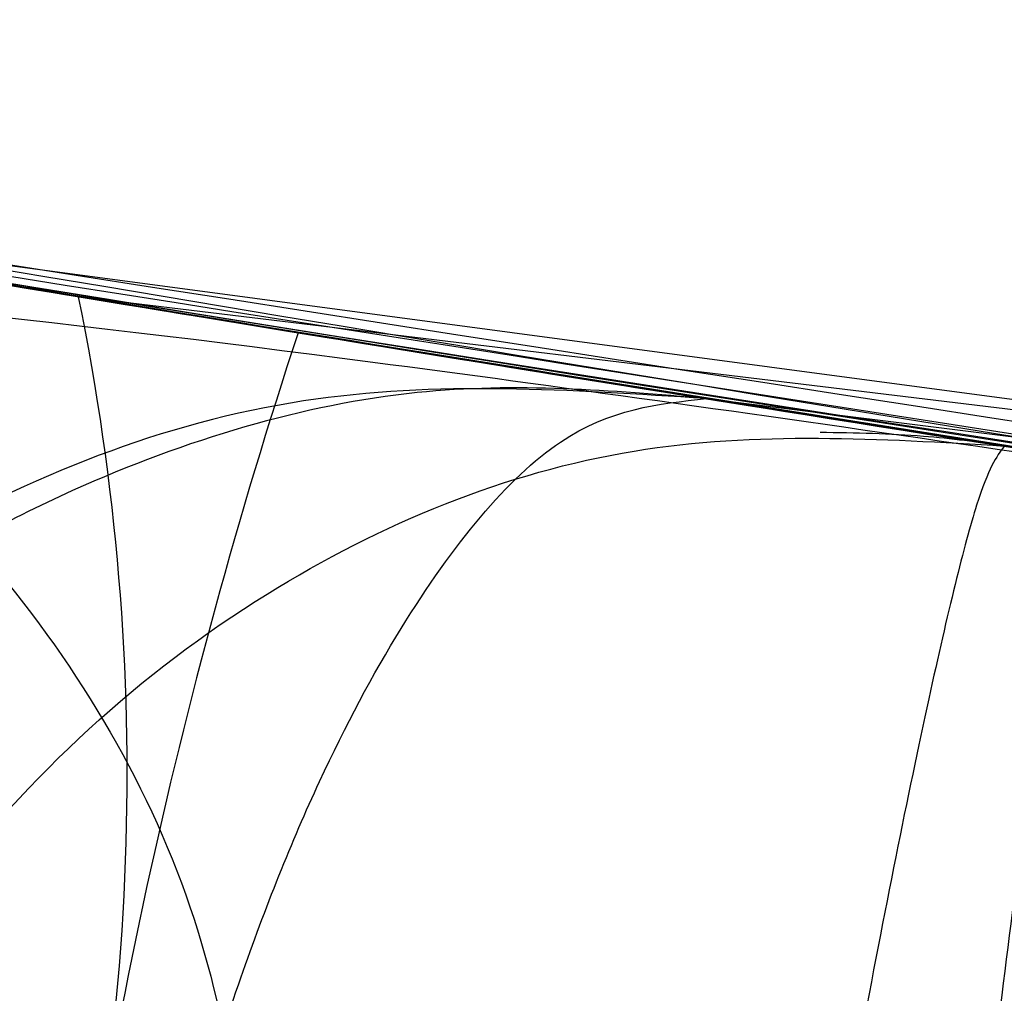
# Model space of a CAD drawing. Units: millimetres. Extents: x 17277 to 26175, y 27767 to 36507.
# Drawn here: x 19242 to 19243, y 31977 to 31978 of the extents above; entities that cross this region are included whole.
import ezdxf

# ---------------------------------------------------------------- set-up
doc = ezdxf.new("R2010")
doc.units = ezdxf.units.MM
doc.header["$LTSCALE"] = 200
doc.layers.add('OTWORY_MONTAŻOWE', color=1, linetype='Continuous')

msp = doc.modelspace()

# ---------------------------------------------------------------- linework, layer by layer
at = {"color": 7, "linetype": 'Continuous', "lineweight": 25}
for p, q in [((19244.4074049031, 31977.20657432571), (19242.33522510703, 31977.48333302902)), ((19244.4074049031, 31977.20657432571), (19242.33522510703, 31977.48333302902)), ((19244.9983229981, 31977.15473156771), (19242.4735389231, 31977.46020654472)), ((19244.9983229981, 31977.15473156771), (19242.4735389231, 31977.46020654472)), ((19242.67167907481, 31977.42824687599), (19242.60790879644, 31977.43838276731)), ((19242.67167907481, 31977.42824687599), (19242.60790879644, 31977.43838276731)), ((19242.60790926305, 31977.43838272359), (19244.6495597031, 31977.18388853072)), ((19242.60790926305, 31977.43838272359), (19244.6495597031, 31977.18388853072))]:
    msp.add_line(p, q, dxfattribs=at)
for centre, radius, start, end in [((19168.61774208262, 31946.20351010147), 100.0000000000014, 7.932596152195037, 45), ((19168.61774208262, 31946.20351010147), 100.0000000000014, 7.932596152195037, 45), ((19168.61774208262, 31946.20351010147), 99.00000000000644, 7.947628960321088, 45.00000000000149), ((19168.61774208262, 31946.20351010147), 98.00000000000111, 7.963447331845684, 45), ((19247.2940511821, 32006.71572160672), 30.00000000000543, 256.130367981331, 264.5368105235903), ((19247.2940511821, 32006.71572160672), 30.00000000000612, 256.3871330479328, 264.8007267807092), ((19241.97702487984, 31977.3579625676), 0.5069319738251572, 344.2166739669196, 11.63590316337835), ((19243.64599525123, 31977.08144909162), 1.185048671928903, 161.7531482353035, 173.6602348448961)]:
    msp.add_arc(centre, radius, start, end, dxfattribs=at)
for points, knots in [([(19221.33994443907, 31975.55840201034), (19221.01827974337, 31976.2598779647), (19220.37241520196, 31977.66835844651), (19219.33501758204, 31979.607432662), (19218.28305284523, 31981.3844587841), (19217.23127249824, 31983.00166593125), (19216.13179459032, 31984.55022780816), (19215.01559149801, 31985.99502880372), (19213.90260959218, 31987.32747296946), (19212.80974196401, 31988.5435302468), (19211.73157013599, 31989.66492910553), (19210.70365704317, 31990.66692397629), (19209.74003581882, 31991.55227661667), (19208.85651035675, 31992.32213295435), (19208.04427423053, 31992.99605980011), (19207.31689037428, 31993.57449334862), (19206.6857243561, 31994.05777652428), (19206.16246576869, 31994.4452774403), (19205.76012395525, 31994.73578793801), (19205.49036658604, 31994.92672544438), (19205.359686515, 31995.01873337265), (19205.3696100048, 31995.0111944822), (19205.5254854524, 31994.90179347678), (19205.82647295464, 31994.68843938772), (19206.26306492344, 31994.37166388558), (19206.82858725089, 31993.95020343427), (19207.52506475447, 31993.41175746504), (19208.33396907208, 31992.76016724521), (19209.23495533779, 31991.99800389237), (19210.21633282954, 31991.12197739526), (19211.28195057728, 31990.11231550253), (19212.38900196003, 31988.99155292421), (19213.50794024283, 31987.77683470043), (19214.62204779973, 31986.47747598856), (19215.74766502996, 31985.06026663837), (19216.84415363547, 31983.5619173564), (19217.89383798162, 31981.99822424967), (19218.88182889216, 31980.39204258208), (19219.82105744241, 31978.71209009543), (19220.64310458275, 31977.09688707197), (19221.12643146547, 31976.02979656973), (19221.33994456338, 31975.55840172903), (19352.22226168359, 31686.59604001702), (19353.57533150359, 31687.18375106818), (19221.33994443907, 31975.55840201034)], [0, 0, 0, 0, 0.02919019208126057, 0.0586104420981825, 0.08377861363366826, 0.1089453683856252, 0.1344780079788973, 0.1603980169027881, 0.1851347156578221, 0.2100540741334712, 0.2352522967869519, 0.260828628031146, 0.2851990147187142, 0.3098092303967544, 0.334420026145228, 0.3594906679822445, 0.3848681662616442, 0.4104141818747416, 0.4364868433976216, 0.4627404677076243, 0.4887700563728153, 0.5149794616156035, 0.5417558507930813, 0.5687281363096249, 0.5948217789695635, 0.6210973247814309, 0.6479496344675635, 0.675003908899049, 0.7009260579485965, 0.7270373372076334, 0.7537585771924934, 0.7806985772994702, 0.8058299446128873, 0.8309608939874901, 0.8564790092654051, 0.882396836602587, 0.9066663001451096, 0.9311753965102932, 0.9556859725570119, 0.9804239622943833, 1, 1, 1, 1.000000307554167, 1.000000307554167, 1.000000307554167, 1.000000307554167]), ([(19221.33994443907, 31975.55840201034), (19221.01828025277, 31976.25988001089), (19220.37241673416, 31977.66836460119), (19219.33608893886, 31979.60539594481), (19218.28424878122, 31981.38263213128), (19217.23252250983, 31982.99988749572), (19216.13179005933, 31984.55021235234), (19215.01427605141, 31985.99683492443), (19213.90120204265, 31987.32872719474), (19212.8084535165, 31988.54496809468), (19211.73157626832, 31989.66489142448), (19210.70252885031, 31990.66805086048), (19209.74019883854, 31991.55201506286), (19208.85645290921, 31992.32234852819), (19208.04507476463, 31992.99537267688), (19207.3168825204, 31993.57451339996), (19206.68572648551, 31994.0577710878), (19206.1624651835, 31994.44527893432), (19205.76012411467, 31994.73578753102), (19205.49036654362, 31994.92672555268), (19205.3596865264, 31995.01873334358), (19205.36961000166, 31995.01119449006), (19205.52548545324, 31994.90179347518), (19205.82647295449, 31994.6884393861), (19206.26306492322, 31994.37166389326), (19206.82858725192, 31993.95020340456), (19207.52506475044, 31993.41175757914), (19208.333969087, 31992.7601668237), (19209.23495528456, 31991.99800539657), (19210.21633303207, 31991.12197167193), (19211.28194979919, 31990.11233749136), (19212.38768270655, 31988.99281111845), (19213.50655010405, 31987.77865682943), (19214.62066506921, 31986.47915564658), (19215.74764693786, 31985.06026520787), (19216.84538259141, 31983.56040374137), (19217.89361802156, 31981.99786035608), (19218.88306314529, 31980.39058504713), (19219.82075021482, 31978.71199899837), (19220.64396560132, 31977.09515332002), (19221.12644909198, 31976.02980894567), (19221.33994456338, 31975.55840172903), (19352.21144883664, 31686.58847106532), (19353.575114118, 31687.18292728356), (19221.33994443907, 31975.55840201034)], [0, 0, 0, 0, 0.02919019384193778, 0.05861044563341342, 0.08369162879005823, 0.1089455339211174, 0.1344781750544526, 0.1603981855417716, 0.185225950113511, 0.2100539878683115, 0.2352522120416841, 0.2608285448285767, 0.285278695859412, 0.309729516485683, 0.3344199554284967, 0.3594905987777098, 0.3848680985878149, 0.4104141157417822, 0.436486778837298, 0.4627404047308518, 0.4887699949660805, 0.5149794017897525, 0.541755792582313, 0.5687280797257555, 0.5948217239595953, 0.621097271356336, 0.6479495826621307, 0.6750038587254604, 0.7009260093385652, 0.7270372901725672, 0.7537585317691836, 0.7806985335011118, 0.8057358044009623, 0.8309611024783708, 0.8564792192954729, 0.8823970481959514, 0.9067467110324328, 0.9310976564403789, 0.955759644392731, 0.9804239611136071, 1, 1, 1, 1.000000307554167, 1.000000307554167, 1.000000307554167, 1.000000307554167]), ([(19220.4937435851, 31973.03064296872), (19220.19422421878, 31973.76698045888), (19219.59515713985, 31975.23972512568), (19218.55873036012, 31977.36611584479), (19217.440325929, 31979.40394891517), (19216.24731605141, 31981.33216252059), (19215.00283657797, 31983.13786934723), (19213.73426622739, 31984.80173036281), (19212.47189144896, 31986.31087981892), (19211.24462295909, 31987.65807035896), (19210.08188335911, 31988.83893548732), (19209.0133791517, 31989.85083875884), (19208.06291320972, 31990.69752742244), (19207.2535952535, 31991.38135702008), (19206.60405359842, 31991.90759531123), (19206.13032206983, 31992.27823077702), (19205.84189668828, 31992.49934788893), (19205.74732647504, 31992.57083381554), (19205.84740036308, 31992.49547887826), (19206.14081428257, 31992.27012807576), (19206.62049105112, 31991.89423013452), (19207.27509842406, 31991.36365286019), (19208.08865051427, 31990.67522745277), (19209.04395866073, 31989.8228391696), (19210.11641767781, 31988.80522259316), (19211.28141182058, 31987.61919127298), (19212.5101322646, 31986.26717438072), (19213.77066413277, 31984.75584992111), (19215.03158490133, 31983.09781832134), (19216.27122811924, 31981.29562553788), (19217.46159681337, 31979.36757223912), (19218.5740268078, 31977.33566592255), (19219.60133956711, 31975.22500304512), (19220.19557912314, 31973.76380885981), (19220.49374365809, 31973.03064278171), (19336.01511105339, 31688.97154808634), (19336.03713246123, 31688.97913065285), (19220.4937435851, 31973.03064296872)], [0, 0, 0, 0, 0.03110720942812409, 0.0622173628211065, 0.09326513980150132, 0.1241621364071113, 0.1552094991051018, 0.1864288987466688, 0.2174400344891621, 0.2485803797843508, 0.2800310025096846, 0.3112896593123928, 0.3425886044454469, 0.3742181080700626, 0.4057283753757694, 0.4371622679289309, 0.4688423103076671, 0.5005239802437308, 0.5319986269920202, 0.5635881897100843, 0.5953075394759032, 0.6267347371543522, 0.6581624313066251, 0.6897516537065639, 0.7210229446953929, 0.7522120945365601, 0.7835851921051445, 0.81460475596832, 0.8454002456966954, 0.8763260379736584, 0.9074569051575851, 0.9382722449265886, 0.9690275963646708, 1, 1, 1, 1.000000200744997, 1.000000200744997, 1.000000200744997, 1.000000200744997]), ([(19220.4937435851, 31973.03064296872), (19220.19422421878, 31973.76698045888), (19219.59515713985, 31975.23972512568), (19218.55873036012, 31977.36611584479), (19217.440325929, 31979.40394891517), (19216.24731605141, 31981.33216252059), (19215.00283657797, 31983.13786934723), (19213.73426622739, 31984.80173036281), (19212.47189144896, 31986.31087981892), (19211.24462295909, 31987.65807035896), (19210.08188335911, 31988.83893548732), (19209.0133791517, 31989.85083875884), (19208.06291320972, 31990.69752742244), (19207.2535952535, 31991.38135702008), (19206.60405359842, 31991.90759531123), (19206.13032206983, 31992.27823077702), (19205.84189668828, 31992.49934788893), (19205.74732647504, 31992.57083381554), (19205.84740036308, 31992.49547887826), (19206.14081428257, 31992.27012807576), (19206.62049105112, 31991.89423013451), (19207.27509842406, 31991.36365286019), (19208.08865051427, 31990.67522745277), (19209.04395866073, 31989.8228391696), (19210.11641767781, 31988.80522259316), (19211.28141182058, 31987.61919127298), (19212.5101322646, 31986.26717438072), (19213.77066413277, 31984.75584992111), (19215.03158490133, 31983.09781832134), (19216.27122811924, 31981.29562553788), (19217.46159681337, 31979.36757223912), (19218.5740268078, 31977.33566592255), (19219.60133956711, 31975.22500304512), (19220.19557912314, 31973.76380885981), (19220.49374365809, 31973.03064278171), (19336.01511105432, 31688.9715480882), (19336.03713246134, 31688.97913065334), (19220.4937435851, 31973.03064296872)], [0, 0, 0, 0, 0.03110720942812406, 0.06221736282110646, 0.09326513980150125, 0.1241621364071112, 0.1552094991051033, 0.1864288987466687, 0.2174400344891603, 0.2485803797843523, 0.2800310025096868, 0.3112896593123949, 0.3425886044454477, 0.3742181080700607, 0.405728375375766, 0.437162267928928, 0.4688423103076671, 0.5005239802437308, 0.5319986269920173, 0.5635881897100842, 0.595307539475903, 0.6267347371543556, 0.6581624313066248, 0.6897516537065711, 0.7210229446953909, 0.7522120945365617, 0.783585192105146, 0.8146047559683199, 0.8454002456966954, 0.8763260379736579, 0.9074569051575864, 0.9382722449265872, 0.9690275963646721, 1, 1, 1, 1.000000200744997, 1.000000200744997, 1.000000200744997, 1.000000200744997]), ([(19232.06804359136, 31980.86676238498), (19232.61650023373, 31980.55704137399), (19233.7367066949, 31979.92444537484), (19235.52421517959, 31979.0983391552), (19237.43212593287, 31978.3569341122), (19239.06953438105, 31977.85072330408), (19240.39902139932, 31977.51316122317), (19241.39896383133, 31977.29435398669), (19242.46065657471, 31977.10078170141), (19243.58382801306, 31976.93831765726), (19244.76775937298, 31976.81460767296), (19246.01129876227, 31976.73173095304), (19246.86026236293, 31976.72113549273), (19247.29405117671, 31976.71572160672)], [0, 0, 0, 0, 0.1179720214629287, 0.2409543626108527, 0.3689509120722966, 0.5019650876366498, 0.5626018010552365, 0.6267419886559407, 0.6943858252660723, 0.765533449092224, 0.840184968050911, 0.9183404646805572, 1, 1, 1, 1]), ([(19247.29405117671, 31976.71572160672), (19246.54078595216, 31976.7320047426), (19245.09191949301, 31976.76332450709), (19243.01560471147, 31977.00151294667), (19241.12913677071, 31977.336586943), (19239.55010970112, 31977.7197884032), (19238.22487723835, 31978.11097818425), (19237.09965097992, 31978.49276546586), (19236.01380528058, 31978.90933678308), (19234.96777862259, 31979.35712272202), (19233.96244288346, 31979.83370391622), (19232.99620216166, 31980.33277196964), (19232.37495210448, 31980.69019104293), (19232.06804359136, 31980.86676238498)], [0, 0, 0, 0, 0.1417719991312733, 0.2726910624491336, 0.3927569620025649, 0.5019697999138728, 0.5779431176004274, 0.6523066397818538, 0.7250609700320113, 0.7962067540017866, 0.8657446832706295, 0.9336754996495262, 1, 1, 1, 1]), ([(19232.06804359136, 31980.86676238498), (19232.61650023373, 31980.55704137399), (19233.7367066949, 31979.92444537484), (19235.52421517959, 31979.0983391552), (19237.43212593287, 31978.3569341122), (19239.06953438105, 31977.85072330408), (19240.39902139932, 31977.51316122317), (19241.39896383133, 31977.29435398669), (19242.46065657471, 31977.10078170141), (19243.58382801306, 31976.93831765726), (19244.76775937298, 31976.81460767296), (19246.01129876227, 31976.73173095304), (19246.86026236293, 31976.72113549273), (19247.29405117671, 31976.71572160672)], [0, 0, 0, 0, 0.1179720214629268, 0.2409543626108523, 0.3689509120722963, 0.5019650876366486, 0.5626018010552363, 0.6267419886559404, 0.6943858252660722, 0.7655334490922239, 0.8401849680509106, 0.9183404646805571, 1, 1, 1, 1]), ([(19247.29405117671, 31976.71572160672), (19246.54078595216, 31976.7320047426), (19245.09191949301, 31976.76332450709), (19243.01560471147, 31977.00151294667), (19241.12913677071, 31977.336586943), (19239.55010970112, 31977.7197884032), (19238.22487723835, 31978.11097818425), (19237.09965097992, 31978.49276546586), (19236.01380528058, 31978.90933678308), (19234.96777862259, 31979.35712272202), (19233.96244288346, 31979.83370391622), (19232.99620216166, 31980.33277196964), (19232.37495210448, 31980.69019104293), (19232.06804359136, 31980.86676238498)], [0, 0, 0, 0, 0.1417719991312733, 0.2726910624491335, 0.3927569620025648, 0.5019697999138718, 0.5779431176004274, 0.6523066397818537, 0.72506097003201, 0.7962067540017852, 0.8657446832706295, 0.9336754996495262, 1, 1, 1, 1]), ([(19240.24749896589, 31977.91522658163), (19240.94032084937, 31977.75902519314), (19242.32607639351, 31977.44659721522), (19243.73739997255, 31977.28427273954), (19244.44311868184, 31977.20310395502)], [0, 0, 0, 0, 0.4999596692308478, 1, 1, 1, 1]), ([(19240.24749896589, 31977.91522658163), (19240.94032084937, 31977.75902519314), (19242.32607639351, 31977.44659721522), (19243.73739997255, 31977.28427273954), (19244.44311868184, 31977.20310395502)], [0, 0, 0, 0, 0.4999596692309016, 1, 1, 1, 1]), ([(19244.51267392471, 31977.19646769984), (19243.80620396467, 31977.27603881391), (19242.39342732268, 31977.43516265169), (19241.00496824548, 31977.7449380482), (19240.31081894071, 31977.8998078457)], [0, 0, 0, 0, 0.5000577862356745, 1, 1, 1, 1]), ([(19244.51267392471, 31977.19646769984), (19243.80620396467, 31977.27603881391), (19242.39342732268, 31977.43516265169), (19241.00496824548, 31977.7449380482), (19240.31081894071, 31977.8998078457)], [0, 0, 0, 0, 0.5000577862356649, 1, 1, 1, 1]), ([(19242.5205351731, 31977.45250160472), (19242.41631714946, 31977.46985345201), (19242.20770149647, 31977.50458705017), (19241.81573190073, 31977.57515548089), (19241.39531893244, 31977.65736372378), (19241.08236973323, 31977.72351051794), (19240.99514722012, 31977.74256347643), (19241.14470007761, 31977.71005928471), (19241.50970494113, 31977.63413272158), (19241.95975535104, 31977.54836796049), (19242.36453498155, 31977.4776663809), (19242.57467896683, 31977.44387217363), (19242.6800625811, 31977.42692495672)], [0, 0, 0, 0, 0.06248911983786105, 0.1250859312482271, 0.2497436254895173, 0.3747811467930789, 0.500066731275284, 0.625351052244665, 0.7503278060645657, 0.874937975250918, 0.9372835336752934, 1, 1, 1, 1]), ([(19242.5205351731, 31977.45250160472), (19242.41631714946, 31977.46985345201), (19242.20770149647, 31977.50458705017), (19241.81573190073, 31977.57515548089), (19241.39531893244, 31977.65736372378), (19241.08236973324, 31977.72351051794), (19240.99514722012, 31977.74256347643), (19241.14470007761, 31977.71005928471), (19241.50970494113, 31977.63413272158), (19241.95975535104, 31977.54836796049), (19242.36453498155, 31977.4776663809), (19242.57467896683, 31977.44387217363), (19242.6800625811, 31977.42692495672)], [0, 0, 0, 0, 0.06248911983782891, 0.1250859312482233, 0.2497436254895812, 0.3747811467931288, 0.5000667312752114, 0.6253510522446519, 0.7503278060645352, 0.874937975250918, 0.9372835336752441, 1, 1, 1, 1]), ([(19240.10672068034, 31977.6910667039), (19240.8213848908, 31977.52897338386), (19242.25083550988, 31977.20475902793), (19243.70728708271, 31977.0390345999), (19244.43557512231, 31976.95616530231)], [0, 0, 0, 0, 0.4999572569490029, 1, 1, 1, 1]), ([(19240.10672068034, 31977.6910667039), (19240.8213848908, 31977.52897338386), (19242.25083550988, 31977.20475902793), (19243.70728708271, 31977.0390345999), (19244.43557512231, 31976.95616530231)], [0, 0, 0, 0, 0.4999572569490029, 1, 1, 1, 1]), ([(19244.57214937917, 31976.94935386227), (19243.84321330472, 31977.03049480509), (19242.38550249339, 31977.19275873159), (19240.9534653064, 31977.51403696306), (19240.23752596092, 31977.67465829947)], [0, 0, 0, 0, 0.5000553393564756, 1, 1, 1, 1]), ([(19244.57214937917, 31976.94935386227), (19243.84321330472, 31977.03049480509), (19242.38550249339, 31977.19275873159), (19240.9534653064, 31977.51403696306), (19240.23752596092, 31977.67465829947)], [0, 0, 0, 0, 0.5000553393564756, 1, 1, 1, 1]), ([(19243.8452172021, 31977.26698573972), (19243.83611310839, 31977.26804419627), (19243.81796691025, 31977.2701539024), (19243.7226011341, 31977.28153106137), (19243.58699265665, 31977.29823736293), (19243.35739111333, 31977.32776391596), (19243.00363904967, 31977.37658549283), (19242.53891031173, 31977.44822983725), (19242.08195828295, 31977.52629441375), (19241.74700131013, 31977.58883108792), (19241.53974737453, 31977.62935272208), (19241.4226858398, 31977.65281614964), (19241.34996557818, 31977.66762735756), (19241.34654970726, 31977.66834310258), (19241.34484113409, 31977.66870110871)], [0, 0, 0, 0, 0.06317857091140706, 0.1259269625211411, 0.1885471969864823, 0.2510870749250196, 0.3751813405141711, 0.4993590287784039, 0.6238334881336934, 0.7485834600273679, 0.81139262423711, 0.8741278401990769, 0.9370404210006503, 0.9999999999999999, 0.9999999999999999, 0.9999999999999999, 0.9999999999999999]), ([(19243.8452172021, 31977.26698573972), (19243.83611310839, 31977.26804419627), (19243.81796691025, 31977.2701539024), (19243.7226011341, 31977.28153106137), (19243.58699265665, 31977.29823736293), (19243.35739111333, 31977.32776391596), (19243.00363904967, 31977.37658549283), (19242.53891031173, 31977.44822983725), (19242.08195828295, 31977.52629441375), (19241.74700131013, 31977.58883108792), (19241.53974737453, 31977.62935272208), (19241.4226858398, 31977.65281614964), (19241.34996557818, 31977.66762735756), (19241.34654970726, 31977.66834310258), (19241.34484113409, 31977.66870110871)], [0, 0, 0, 0, 0.0631785709113382, 0.1259269625212585, 0.1885471969865508, 0.2510870749250874, 0.3751813405141851, 0.4993590287783584, 0.6238334881336218, 0.7485834600273448, 0.8113926242370473, 0.8741278401990941, 0.9370404210007062, 1, 1, 1, 1]), ([(19241.34484114409, 31977.66870110672), (19241.35395691412, 31977.6668261392), (19241.37213287234, 31977.66308763646), (19241.46719704791, 31977.64383378884), (19241.60178430512, 31977.61711633776), (19241.82967412612, 31977.57314153888), (19242.18025793147, 31977.50884842541), (19242.64386385737, 31977.43136911238), (19243.10277089327, 31977.36232563228), (19243.440383341, 31977.31683344113), (19243.64916223519, 31977.29050100884), (19243.76691983416, 31977.27621250778), (19243.83997855168, 31977.26757570665), (19243.84347057695, 31977.26718244128), (19243.8452172101, 31977.26698573871)], [0, 0, 0, 0, 0.06314290981232787, 0.1259008166594601, 0.1885045999493503, 0.2509730870785981, 0.3750854264055024, 0.4992986601186932, 0.6237840837773643, 0.7485368990427688, 0.8113411582285296, 0.8740971420006733, 0.9370261989395895, 1, 1, 1, 1]), ([(19241.34484114409, 31977.66870110672), (19241.35395691412, 31977.6668261392), (19241.37213287234, 31977.66308763646), (19241.46719704791, 31977.64383378884), (19241.60178430512, 31977.61711633776), (19241.82967412612, 31977.57314153888), (19242.18025793147, 31977.50884842541), (19242.64386385737, 31977.43136911238), (19243.10277089327, 31977.36232563228), (19243.440383341, 31977.31683344113), (19243.64916223519, 31977.29050100884), (19243.76691983416, 31977.27621250778), (19243.83997855168, 31977.26757570665), (19243.84347057695, 31977.26718244128), (19243.8452172101, 31977.26698573871)], [0, 0, 0, 0, 0.06314290981227397, 0.1259008166592699, 0.1885045999494055, 0.2509730870786578, 0.3750854264054925, 0.4992986601186202, 0.6237840837772511, 0.7485368990427894, 0.8113411582284664, 0.8740971420006224, 0.9370261989395257, 0.9999999999999999, 0.9999999999999999, 0.9999999999999999, 0.9999999999999999]), ([(19241.7517575901, 31977.58832073171), (19241.74481753679, 31977.58964129032), (19241.73093661368, 31977.59228256288), (19241.83153036503, 31977.5731415335), (19242.01172863102, 31977.53977794615), (19242.26286290639, 31977.49524349671), (19242.56116456448, 31977.4453354133), (19242.8786928549, 31977.39572415761), (19243.19390548554, 31977.35006125079), (19243.37044581386, 31977.32657105587), (19243.45896942809, 31977.31479223471)], [0, 0, 0, 0, 0.1253907305950269, 0.2507962133687282, 0.3760530180060007, 0.5010553510598085, 0.6258763437738233, 0.7505495464496922, 0.8749166497423453, 1, 1, 1, 1]), ([(19241.7517575901, 31977.58832073171), (19241.74481753679, 31977.58964129032), (19241.73093661368, 31977.59228256288), (19241.83153036503, 31977.5731415335), (19242.01172863102, 31977.53977794615), (19242.26286290639, 31977.49524349671), (19242.56116456448, 31977.4453354133), (19242.8786928549, 31977.39572415761), (19243.19390548554, 31977.35006125079), (19243.37044581386, 31977.32657105587), (19243.45896942809, 31977.31479223471)], [0, 0, 0, 0, 0.1253907305950373, 0.250796213368749, 0.3760530180058889, 0.5010553510598011, 0.6258763437738126, 0.7505495464497047, 0.874916649742304, 1, 1, 1, 1]), ([(19241.74371308941, 31977.58985230515), (19242.28439819375, 31977.49456287647), (19243.36813213718, 31977.30356743848), (19244.46413446667, 31977.20364171339), (19245.0133308781, 31977.15356987671)], [0, 0, 0, 0, 0.4989094487762951, 1, 1, 1, 1]), ([(19241.74371308941, 31977.58985230515), (19242.28439819375, 31977.49456287647), (19243.36813213718, 31977.30356743848), (19244.46413446667, 31977.20364171339), (19245.0133308781, 31977.15356987671)], [0, 0, 0, 0, 0.4989094487763606, 0.9999999999999999, 0.9999999999999999, 0.9999999999999999, 0.9999999999999999]), ([(19243.1144273371, 31977.36179095872), (19242.98748486315, 31977.38040733663), (19242.73338078345, 31977.41767222858), (19242.40246022166, 31977.47151545369), (19242.14289646215, 31977.51638945206), (19242.06442300503, 31977.5305436622), (19242.02512961595, 31977.53763098709)], [0, 0, 0, 0, 0.2491793452550004, 0.4987888311900112, 0.7490325240766593, 1, 1, 1, 1]), ([(19243.1144273371, 31977.36179095872), (19242.98748486315, 31977.38040733663), (19242.73338078345, 31977.41767222858), (19242.40246022166, 31977.47151545369), (19242.14289646215, 31977.51638945206), (19242.06442300503, 31977.5305436622), (19242.02512961595, 31977.53763098709)], [0, 0, 0, 0, 0.2491793452549655, 0.4987888311899544, 0.7490325240768472, 1, 1, 1, 1]), ([(19242.4735389231, 31977.46020654472), (19242.41686191733, 31977.46965812012), (19242.3034555262, 31977.48857000587), (19242.16770620898, 31977.51219077604), (19242.10157476485, 31977.52390119581), (19242.08013294691, 31977.52774231017), (19242.08417109795, 31977.52702800167), (19242.0861959381, 31977.52666982772)], [0, 0, 0, 0, 0.2488319861668997, 0.4978939371509231, 0.7473693569740318, 0.8733240379302719, 1, 1, 1, 1]), ([(19242.4735389231, 31977.46020654471), (19242.41686191733, 31977.46965812012), (19242.3034555262, 31977.48857000587), (19242.16770620898, 31977.51219077604), (19242.10157476485, 31977.52390119581), (19242.08013294691, 31977.52774231017), (19242.08417109795, 31977.52702800167), (19242.0861959381, 31977.52666982772)], [0, 0, 0, 0, 0.2488319861670313, 0.4978939371511936, 0.7473693569740975, 0.8733240379303049, 1, 1, 1, 1]), ([(19242.1156609961, 31977.52142807072), (19242.11172803936, 31977.52208853775), (19242.10387480957, 31977.52340734184), (19242.24918697817, 31977.49785859055), (19242.48882046671, 31977.45724825573), (19242.79315806652, 31977.40869076717), (19243.11701184827, 31977.36098774204), (19243.41105531057, 31977.3206379417), (19243.6374714913, 31977.29189892326), (19243.69535646844, 31977.28489871679), (19243.72434866909, 31977.28139260172)], [0, 0, 0, 0, 0.1258110675919951, 0.2512163979449346, 0.3761589620941097, 0.5007647157881207, 0.6251323595744849, 0.7496563048603521, 0.8746131552277436, 1, 1, 1, 1]), ([(19242.1156609961, 31977.52142807072), (19242.11172803936, 31977.52208853775), (19242.10387480957, 31977.52340734184), (19242.24918697817, 31977.49785859055), (19242.48882046671, 31977.45724825573), (19242.79315806652, 31977.40869076717), (19243.11701184827, 31977.36098774204), (19243.41105531057, 31977.3206379417), (19243.6374714913, 31977.29189892326), (19243.69535646844, 31977.28489871679), (19243.72434866909, 31977.28139260172)], [0, 0, 0, 0, 0.125811067592083, 0.2512163979449075, 0.3761589620942618, 0.50076471578816, 0.625132359574436, 0.7496563048604225, 0.8746131552278195, 1, 1, 1, 1]), ([(19246.33659659226, 31977.08118613233), (19245.63113061306, 31977.11677268415), (19244.22166176563, 31977.18787198257), (19242.82680831743, 31977.40861445392), (19242.13010556301, 31977.5188711178)], [0, 0, 0, 0, 0.5005190292023861, 1, 1, 1, 1]), ([(19246.33659659226, 31977.08118613233), (19245.63113061306, 31977.11677268415), (19244.22166176563, 31977.18787198257), (19242.82680831743, 31977.40861445392), (19242.13010556301, 31977.5188711178)], [0, 0, 0, 0, 0.5005190292023411, 1, 1, 1, 1]), ([(19242.1787807321, 31977.51030244871), (19242.21080694095, 31977.50466319623), (19242.2747445543, 31977.49340490628), (19242.54063783807, 31977.44871499885), (19242.8913247654, 31977.39336470763), (19243.14950607461, 31977.35704416686), (19243.2787318371, 31977.33886488972)], [0, 0, 0, 0, 0.2509751241467306, 0.5010505777121281, 0.7502641855357743, 1, 1, 1, 1]), ([(19242.1787807321, 31977.51030244871), (19242.21080694095, 31977.50466319623), (19242.2747445543, 31977.49340490628), (19242.54063783807, 31977.44871499885), (19242.8913247654, 31977.39336470763), (19243.14950607461, 31977.35704416686), (19243.2787318371, 31977.33886488972)], [0, 0, 0, 0, 0.2509751241466614, 0.5010505777122373, 0.7502641855357973, 1, 1, 1, 1]), ([(19242.6532513891, 31977.18651475371), (19242.52949781046, 31977.203594143), (19242.28308166974, 31977.237602349), (19241.92638829379, 31977.29122556606), (19241.5978167656, 31977.34345148663), (19241.21510168218, 31977.40771137571), (19240.85937237315, 31977.47196042383), (19240.68678090293, 31977.50481804053), (19240.78727501533, 31977.4855707927), (19241.09255535133, 31977.4295067035), (19241.44461562478, 31977.3690662731), (19241.75593227281, 31977.31822936792), (19242.10116317297, 31977.2647198724), (19242.34582261947, 31977.22978192971), (19242.46819367709, 31977.21230705571)], [0, 0, 0, 0, 0.06339658572403081, 0.1262342645888535, 0.1890504500196987, 0.2518145646998689, 0.3760955819394532, 0.5000084858458876, 0.6239173632397463, 0.7482109338923912, 0.8110775102534521, 0.8737793122560392, 0.9368683315713661, 1, 1, 1, 1]), ([(19242.6532513891, 31977.18651475371), (19242.52949781046, 31977.203594143), (19242.28308166974, 31977.237602349), (19241.92638829379, 31977.29122556606), (19241.5978167656, 31977.34345148663), (19241.21510168218, 31977.40771137572), (19240.85937237315, 31977.47196042383), (19240.68678090292, 31977.50481804053), (19240.78727501533, 31977.4855707927), (19241.09255535133, 31977.4295067035), (19241.44461562478, 31977.3690662731), (19241.75593227281, 31977.31822936792), (19242.10116317297, 31977.2647198724), (19242.34582261947, 31977.22978192971), (19242.46819367709, 31977.21230705571)], [0, 0, 0, 0, 0.06339658572407243, 0.1262342645888613, 0.1890504500196584, 0.2518145646998367, 0.3760955819395697, 0.500008485845853, 0.6239173632397532, 0.7482109338924023, 0.8110775102534652, 0.873779312256066, 0.9368683315713949, 1, 1, 1, 1]), ([(19242.26886868267, 31977.4946669085), (19242.77545284483, 31977.41430828034), (19243.78862512789, 31977.25359039605), (19244.8113213971, 31977.17208433695), (19245.32267152967, 31977.13133114816)], [0, 0, 0, 0, 0.4999980463666935, 1, 1, 1, 1]), ([(19242.26886868267, 31977.4946669085), (19242.77545284483, 31977.41430828034), (19243.78862512789, 31977.25359039605), (19244.8113213971, 31977.17208433695), (19245.32267152967, 31977.13133114816)], [0, 0, 0, 0, 0.4999980463667231, 1, 1, 1, 1]), ([(19242.81866302009, 31977.40542647371), (19242.75997204877, 31977.41450660761), (19242.64282086412, 31977.43263117461), (19242.48071380828, 31977.4589022889), (19242.35594352784, 31977.47977344922), (19242.32392480426, 31977.48524366816), (19242.3078806911, 31977.48798471471)], [0, 0, 0, 0, 0.2500258336125906, 0.4990686291445103, 0.7489906309921215, 1, 1, 1, 1]), ([(19242.81866302009, 31977.40542647371), (19242.75997204877, 31977.41450660761), (19242.64282086412, 31977.43263117461), (19242.48071380828, 31977.4589022889), (19242.35594352784, 31977.47977344922), (19242.32392480426, 31977.48524366816), (19242.3078806911, 31977.48798471471)], [0, 0, 0, 0, 0.2500258336126829, 0.4990686291448121, 0.7489906309920413, 1, 1, 1, 1]), ([(19242.30788074988, 31977.48798470469), (19242.33454057429, 31977.48068687076), (19242.38952354171, 31977.46563588771), (19242.45658388979, 31977.40850452555), (19242.50275650854, 31977.33309010286), (19242.50953501448, 31977.27584568303), (19242.51282173737, 31977.2480893386)], [0, 0, 0, 0, 0.242437118726415, 0.4999999997980171, 0.7575628809907778, 1, 1, 1, 1]), ([(19242.30788074988, 31977.48798470469), (19242.33454057429, 31977.48068687076), (19242.38952354171, 31977.46563588771), (19242.45658388979, 31977.40850452555), (19242.50275650854, 31977.33309010286), (19242.50953501448, 31977.27584568303), (19242.51282173737, 31977.2480893386)], [0, 0, 0, 0, 0.2424371187265088, 0.4999999997974323, 0.7575628809909036, 1, 1, 1, 1]), ([(19242.79666532836, 31977.40879374879), (19242.70574939342, 31977.42235332954), (19242.53319398127, 31977.44808896155), (19242.35576388895, 31977.46726244941), (19242.27016216546, 31977.46528837492), (19242.25581503913, 31977.44782375115), (19242.26563378349, 31977.42479539703), (19242.27595977252, 31977.40746478218), (19242.2861910803, 31977.38990933451), (19242.2934146419, 31977.37506384925), (19242.29780928441, 31977.36467017086), (19242.3015519402, 31977.35422076634), (19242.30568507135, 31977.34023526167), (19242.31094653425, 31977.31516964671), (19242.31190354421, 31977.2963886122), (19242.31256090521, 31977.28348809894)], [0, 0, 0, 0, 0.2432588895610544, 0.4616972588420077, 0.6449401445386574, 0.7848174392178381, 0.8367429416172792, 0.8760702067190317, 0.9038109763894966, 0.9146138461982884, 0.9241725736645522, 0.9330924866193975, 0.9418678411902235, 0.9600695752344114, 1, 1, 1, 1]), ([(19242.79666532599, 31977.40879374915), (19242.70574939135, 31977.42235332986), (19242.53319397978, 31977.4480889618), (19242.35576388824, 31977.46726244954), (19242.27016216524, 31977.46528837497), (19242.25581503908, 31977.44782375116), (19242.26563378348, 31977.42479539703), (19242.27595977252, 31977.40746478218), (19242.2861910803, 31977.38990933451), (19242.2934146419, 31977.37506384924), (19242.29780928441, 31977.36467017086), (19242.30155194019, 31977.35422076634), (19242.30568507134, 31977.34023526168), (19242.31094653424, 31977.31516964672), (19242.3119035442, 31977.2963886122), (19242.31256090521, 31977.28348809894)], [0, 0, 0, 0, 0.243258889518374, 0.4616972587475381, 0.6449401444090063, 0.7848174390662592, 0.8367429414639346, 0.87607020657107, 0.9038109762580507, 0.9146138460792461, 0.9241725735600942, 0.9330924865303034, 0.9418678411169429, 0.9600695751893918, 1, 1, 1, 1]), ([(19242.68006254209, 31977.42692496271), (19242.7846115201, 31977.41079231806), (19242.99411438609, 31977.3784645483), (19243.29168852933, 31977.33667017374), (19243.56092561115, 31977.30129925233), (19243.86689148154, 31977.26385919448), (19244.1314262052, 31977.23467581364), (19244.21849074009, 31977.22571863878), (19244.0695984519, 31977.24120843334), (19243.76017291141, 31977.27633738266), (19243.42749445712, 31977.31849017822), (19243.1437749091, 31977.35715396392), (19242.83669605878, 31977.40196422918), (19242.62615673079, 31977.43561831346), (19242.5205351421, 31977.45250160971)], [0, 0, 0, 0, 0.06234419004924945, 0.1249298342534223, 0.1872810301159855, 0.2500284148563139, 0.374939618950742, 0.5001171556383873, 0.6252449316299887, 0.7500528247207789, 0.8125316949369382, 0.8750746556810532, 0.9373285102521527, 1, 1, 1, 1]), ([(19242.68006254209, 31977.42692496271), (19242.7846115201, 31977.41079231806), (19242.99411438609, 31977.3784645483), (19243.29168852933, 31977.33667017374), (19243.56092561115, 31977.30129925233), (19243.86689148154, 31977.26385919448), (19244.1314262052, 31977.23467581364), (19244.21849074009, 31977.22571863878), (19244.0695984519, 31977.24120843334), (19243.76017291141, 31977.27633738266), (19243.42749445712, 31977.31849017822), (19243.1437749091, 31977.35715396392), (19242.83669605878, 31977.40196422918), (19242.62615673079, 31977.43561831346), (19242.5205351421, 31977.45250160971)], [0, 0, 0, 0, 0.06234419004927971, 0.1249298342534584, 0.1872810301160223, 0.2500284148564427, 0.3749396189507371, 0.5001171556383838, 0.6252449316300288, 0.7500528247206777, 0.8125316949369455, 0.8750746556810417, 0.9373285102521114, 1, 1, 1, 1]), ([(19242.46805937065, 31977.10643584978), (19242.26717174529, 31977.14045218332), (19241.86500961301, 31977.20855036112), (19241.34198176152, 31977.31100257051), (19240.94734883859, 31977.39414363824), (19240.727278933, 31977.4432201391), (19240.713045224, 31977.44643635629), (19240.9127222125, 31977.40176467791), (19241.30594652032, 31977.31807205261), (19241.84643608093, 31977.2124894674), (19242.32450573173, 31977.12894850248), (19242.59320202578, 31977.08636295425), (19242.65339042204, 31977.07682372387)], [0, 0, 0, 0, 0.1037025021043301, 0.2076047207565231, 0.31326938358002, 0.4214529471027877, 0.5310311160363339, 0.6413772583114419, 0.7524511530733576, 0.8618494992360816, 0.9690540685981732, 1, 1, 1, 1]), ([(19242.46805937065, 31977.10643584978), (19242.26717174529, 31977.14045218332), (19241.86500961301, 31977.20855036112), (19241.34198176152, 31977.31100257051), (19240.94734883859, 31977.39414363824), (19240.727278933, 31977.4432201391), (19240.713045224, 31977.44643635629), (19240.9127222125, 31977.40176467791), (19241.30594652032, 31977.31807205261), (19241.84643608093, 31977.2124894674), (19242.32450573173, 31977.12894850248), (19242.59320202578, 31977.08636295425), (19242.65339042204, 31977.07682372387)], [0, 0, 0, 0, 0.1037025021043301, 0.2076047207565231, 0.31326938358002, 0.4214529471027877, 0.5310311160363339, 0.6413772583114419, 0.7524511530733576, 0.8618494992360816, 0.9690540685981732, 1, 1, 1, 1]), ([(19242.6079079493, 31977.43838290246), (19242.57895338905, 31977.44030251811), (19242.51949584504, 31977.44424440607), (19242.4469119408, 31977.41554780023), (19242.39463093262, 31977.37775803297), (19242.35901754518, 31977.33824094088), (19242.33047799419, 31977.28918054291), (19242.32156465356, 31977.25157091382), (19242.31700971309, 31977.23235145071)], [0, 0, 0, 0, 0.2186452675815667, 0.4489831829156463, 0.5741459582594878, 0.7076289197311371, 0.8505910500435192, 1, 1, 1, 1]), ([(19242.6079079493, 31977.43838290246), (19242.57895338905, 31977.44030251811), (19242.51949584504, 31977.44424440607), (19242.4469119408, 31977.41554780023), (19242.39463093262, 31977.37775803297), (19242.35901754518, 31977.33824094088), (19242.33047799419, 31977.28918054291), (19242.32156465356, 31977.25157091382), (19242.31700971309, 31977.23235145071)], [0, 0, 0, 0, 0.2186452675809473, 0.4489831829155442, 0.5741459582593804, 0.7076289197310375, 0.8505910500436824, 0.9999999999999999, 0.9999999999999999, 0.9999999999999999, 0.9999999999999999]), ([(19242.6079088411, 31977.43838275972), (19242.58758850373, 31977.44011816526), (19242.54409195452, 31977.4438328749), (19242.48111491737, 31977.4250083578), (19242.42708617564, 31977.3952934498), (19242.38323905958, 31977.35685210137), (19242.34318432417, 31977.30166983375), (19242.32997223081, 31977.25561380746), (19242.32304676818, 31977.23147234251)], [0, 0, 0, 0, 0.1789935025639424, 0.3831432301489429, 0.5062934991314093, 0.6496694992607768, 0.8163651494227785, 0.9999999999999999, 0.9999999999999999, 0.9999999999999999, 0.9999999999999999]), ([(19242.6079088411, 31977.43838275972), (19242.58758850373, 31977.44011816526), (19242.54409195452, 31977.4438328749), (19242.48111491737, 31977.4250083578), (19242.42708617564, 31977.3952934498), (19242.38323905958, 31977.35685210137), (19242.34318432417, 31977.30166983375), (19242.32997223081, 31977.25561380746), (19242.32304676818, 31977.23147234251)], [0, 0, 0, 0, 0.1789935025635432, 0.3831432301495006, 0.5062934991314753, 0.6496694992614568, 0.8163651494219758, 1, 1, 1, 1]), ([(19242.4813315731, 31977.20588979072), (19242.48496714109, 31977.22525890597), (19242.49208195572, 31977.26316430753), (19242.50749330892, 31977.31434852039), (19242.52447413835, 31977.35687770003), (19242.54730478356, 31977.39942236162), (19242.57652564074, 31977.43510427015), (19242.59763074725, 31977.43730909917), (19242.6079085331, 31977.43838280901)], [0, 0, 0, 0, 0.1493678848297023, 0.2923132822615707, 0.4257962029002081, 0.550967717843961, 0.7813298107770303, 1, 1, 1, 1]), ([(19242.4813315731, 31977.20588979072), (19242.48496714109, 31977.22525890597), (19242.49208195572, 31977.26316430753), (19242.50749330892, 31977.31434852039), (19242.52447413835, 31977.35687770003), (19242.54730478356, 31977.39942236162), (19242.57652564074, 31977.43510427015), (19242.59763074726, 31977.43730909917), (19242.6079085331, 31977.43838280901)], [0, 0, 0, 0, 0.1493678848298245, 0.2923132822619642, 0.4257962028997893, 0.5509677178437887, 0.7813298107769464, 1, 1, 1, 1]), ([(19242.39844858311, 31977.23108483472), (19242.40355619394, 31977.24949780111), (19242.41352943053, 31977.28545137636), (19242.44943026754, 31977.34565571556), (19242.50851640675, 31977.39951807336), (19242.59062751471, 31977.43312726575), (19242.64510790303, 31977.42984681356), (19242.6716791231, 31977.42824686871)], [0, 0, 0, 0, 0.1494380367173915, 0.2917960952858174, 0.5484716026747677, 0.7797801964685225, 1, 1, 1, 1]), ([(19242.39844858311, 31977.23108483472), (19242.40355619394, 31977.24949780111), (19242.41352943053, 31977.28545137636), (19242.44943026754, 31977.34565571556), (19242.50851640675, 31977.39951807336), (19242.59062751471, 31977.43312726575), (19242.64510790303, 31977.42984681356), (19242.6716791231, 31977.42824686871)], [0, 0, 0, 0, 0.1494380367171831, 0.2917960952861951, 0.5484716026751228, 0.7797801964687112, 1, 1, 1, 1]), ([(19242.6716791231, 31977.42824686871), (19242.66603642761, 31977.4290429331), (19242.65384055937, 31977.43076351087), (19242.63978722626, 31977.43101095688), (19242.63223598695, 31977.43114391637)], [0, 0, 0, 0, 0.4626727167065412, 1, 1, 1, 1]), ([(19242.6716791231, 31977.42824686871), (19242.66603642761, 31977.4290429331), (19242.65384055937, 31977.43076351087), (19242.63978722626, 31977.43101095688), (19242.63223598695, 31977.43114391637)], [0, 0, 0, 0, 0.4626727167160488, 0.9999999999999999, 0.9999999999999999, 0.9999999999999999, 0.9999999999999999]), ([(19243.5665160661, 31977.02522697571), (19243.55952423071, 31977.02630360129), (19243.54550095035, 31977.02846295165), (19243.47267830195, 31977.04000950273), (19243.36685376572, 31977.05700415243), (19243.18337094608, 31977.08703839899), (19242.89441454029, 31977.13655311258), (19242.51210839755, 31977.20805382685), (19242.13609352253, 31977.28583230303), (19241.86242226457, 31977.34902622657), (19241.69613078624, 31977.39037956531), (19241.60451598392, 31977.41409133857), (19241.54816706344, 31977.4292214775), (19241.54558505939, 31977.42996143328), (19241.5443007621, 31977.43032948971)], [0, 0, 0, 0, 0.05945665732369448, 0.1192501437765098, 0.1799548793527623, 0.2421426321496687, 0.3689703135997795, 0.4988048306878107, 0.6290702285669095, 0.7567853417464147, 0.819288197698449, 0.8804750380081238, 0.9405478914501559, 1, 1, 1, 1]), ([(19243.5665160661, 31977.02522697571), (19243.55952423071, 31977.02630360129), (19243.54550095035, 31977.02846295165), (19243.47267830195, 31977.04000950273), (19243.36685376572, 31977.05700415243), (19243.18337094608, 31977.08703839899), (19242.89441454029, 31977.13655311258), (19242.51210839755, 31977.20805382685), (19242.13609352253, 31977.28583230303), (19241.86242226457, 31977.34902622657), (19241.69613078624, 31977.39037956531), (19241.60451598392, 31977.41409133857), (19241.54816706344, 31977.4292214775), (19241.54558505939, 31977.42996143328), (19241.5443007621, 31977.43032948971)], [0, 0, 0, 0, 0.05945665732362059, 0.1192501437765038, 0.1799548793527557, 0.2421426321496616, 0.3689703135997387, 0.4988048306876961, 0.629070228566819, 0.7567853417463615, 0.8192881976983463, 0.8804750380081213, 0.9405478914500822, 1, 1, 1, 1]), ([(19241.5443007621, 31977.43032948772), (19241.55134662793, 31977.4284187801), (19241.56549264545, 31977.42458264356), (19241.63851156291, 31977.40508621498), (19241.74378693142, 31977.37787948152), (19241.92632921031, 31977.33326206298), (19242.21262973288, 31977.26829630782), (19242.59405843157, 31977.19107018868), (19242.97163889904, 31977.12213924767), (19243.24739996404, 31977.07603317235), (19243.41456148549, 31977.04910565289), (19243.5063155982, 31977.03466034719), (19243.56261416967, 31977.02583564447), (19243.56521981553, 31977.02542918114), (19243.5665160661, 31977.02522697471)], [0, 0, 0, 0, 0.05963518486167428, 0.1197298373818833, 0.1806217523862676, 0.2430235165046858, 0.3702749368221722, 0.5002351228665718, 0.6303164477462054, 0.7576841933919392, 0.8199173129117927, 0.8808775204512617, 0.9407392296016354, 1, 1, 1, 1]), ([(19241.5443007621, 31977.43032948772), (19241.55134662793, 31977.4284187801), (19241.56549264545, 31977.42458264356), (19241.63851156291, 31977.40508621498), (19241.74378693142, 31977.37787948152), (19241.92632921031, 31977.33326206298), (19242.21262973288, 31977.26829630782), (19242.59405843157, 31977.19107018868), (19242.97163889904, 31977.12213924767), (19243.24739996404, 31977.07603317235), (19243.41456148549, 31977.04910565289), (19243.50631559821, 31977.03466034719), (19243.56261416967, 31977.02583564447), (19243.56521981553, 31977.02542918114), (19243.5665160661, 31977.02522697471)], [0, 0, 0, 0, 0.05963518486175435, 0.1197298373819414, 0.1806217523862555, 0.2430235165048338, 0.3702749368222368, 0.5002351228665701, 0.6303164477463771, 0.7576841933920625, 0.8199173129117635, 0.8808775204511751, 0.9407392296016976, 1, 1, 1, 1]), ([(19242.6716791231, 31977.42824686871), (19242.66998102886, 31977.42591742439), (19242.66649934913, 31977.42114125888), (19242.65555933091, 31977.37624785127), (19242.64327366749, 31977.31494825853), (19242.63173612749, 31977.25086565843), (19242.62569014108, 31977.21428277088), (19242.62259402309, 31977.19554886571)], [0, 0, 0, 0, 0.22024304505093, 0.4515743175641496, 0.708257493574223, 0.8506001900526993, 1, 1, 1, 1]), ([(19242.6716791231, 31977.42824686871), (19242.66998102886, 31977.42591742439), (19242.66649934913, 31977.42114125888), (19242.65555933091, 31977.37624785127), (19242.64327366749, 31977.31494825853), (19242.63173612749, 31977.25086565843), (19242.62569014108, 31977.21428277088), (19242.62259402309, 31977.19554886571)], [0, 0, 0, 0, 0.2202430450503078, 0.4515743175639165, 0.7082574935744806, 0.8506001900529249, 1, 1, 1, 1]), ([(19242.68006295233, 31977.42692489823), (19242.68087556189, 31977.42341991662), (19242.68256473329, 31977.41613411168), (19242.67749323232, 31977.36058379539), (19242.66737898763, 31977.27996645441), (19242.65784050399, 31977.21686898796), (19242.65325182641, 31977.18651469469)], [0, 0, 0, 0, 0.2405349610281438, 0.4999999999698046, 0.7594650389295797, 1, 1, 1, 1]), ([(19242.68006295233, 31977.42692489823), (19242.68087556189, 31977.42341991662), (19242.68256473329, 31977.41613411168), (19242.67749323232, 31977.36058379539), (19242.66737898763, 31977.27996645441), (19242.65784050399, 31977.21686898796), (19242.65325182641, 31977.18651469469)], [0, 0, 0, 0, 0.2405349610285974, 0.499999999970083, 0.7594650389296697, 1, 1, 1, 1]), ([(19241.61507005144, 31977.36036801467), (19242.16972379325, 31977.26178474602), (19243.27900553955, 31977.06462278324), (19244.40111067222, 31976.96211001806), (19244.96215022113, 31976.91085482471)], [0, 0, 0, 0, 0.5000116008858635, 0.9999999999999999, 0.9999999999999999, 0.9999999999999999, 0.9999999999999999]), ([(19241.61507005144, 31977.36036801467), (19242.16972379325, 31977.26178474602), (19243.27900553955, 31977.06462278324), (19244.40111067222, 31976.96211001806), (19244.96215022113, 31976.91085482471)], [0, 0, 0, 0, 0.5000116008858635, 0.9999999999999999, 0.9999999999999999, 0.9999999999999999, 0.9999999999999999]), ([(19243.5837941771, 31977.07343656171), (19243.47362624496, 31977.08533516729), (19243.25387035467, 31977.10906973877), (19242.8618795453, 31977.15504904897), (19242.46674327349, 31977.20503593919), (19242.09537060028, 31977.2554065017), (19241.78234393494, 31977.30029497566), (19241.55759582087, 31977.33395937795), (19241.4320816043, 31977.35326644506), (19241.44939037205, 31977.35060295523), (19241.45804372009, 31977.34927136972)], [0, 0, 0, 0, 0.1252136406869536, 0.2497680999653867, 0.3746669012227335, 0.4995197359077156, 0.6245103536018813, 0.7496270609327961, 0.8748285138929079, 1, 1, 1, 1]), ([(19243.5837941771, 31977.07343656171), (19243.47362624496, 31977.08533516729), (19243.25387035467, 31977.10906973877), (19242.8618795453, 31977.15504904897), (19242.46674327349, 31977.20503593919), (19242.09537060028, 31977.2554065017), (19241.78234393494, 31977.30029497566), (19241.55759582088, 31977.33395937795), (19241.4320816043, 31977.35326644506), (19241.44939037205, 31977.35060295523), (19241.45804372009, 31977.34927136972)], [0, 0, 0, 0, 0.1252136406869788, 0.2497680999653439, 0.3746669012226805, 0.4995197359077275, 0.6245103536018818, 0.7496270609327963, 0.8748285138929082, 1, 1, 1, 1])]:
    msp.add_open_spline(points, degree=3, knots=knots, dxfattribs=at)
at = {"layer": 'OTWORY_MONTAŻOWE'}
msp.add_circle((19179.0118165101, 31957.02263910961), 199.9999999999987, dxfattribs=at)

doc.saveas('drawing.dxf')
